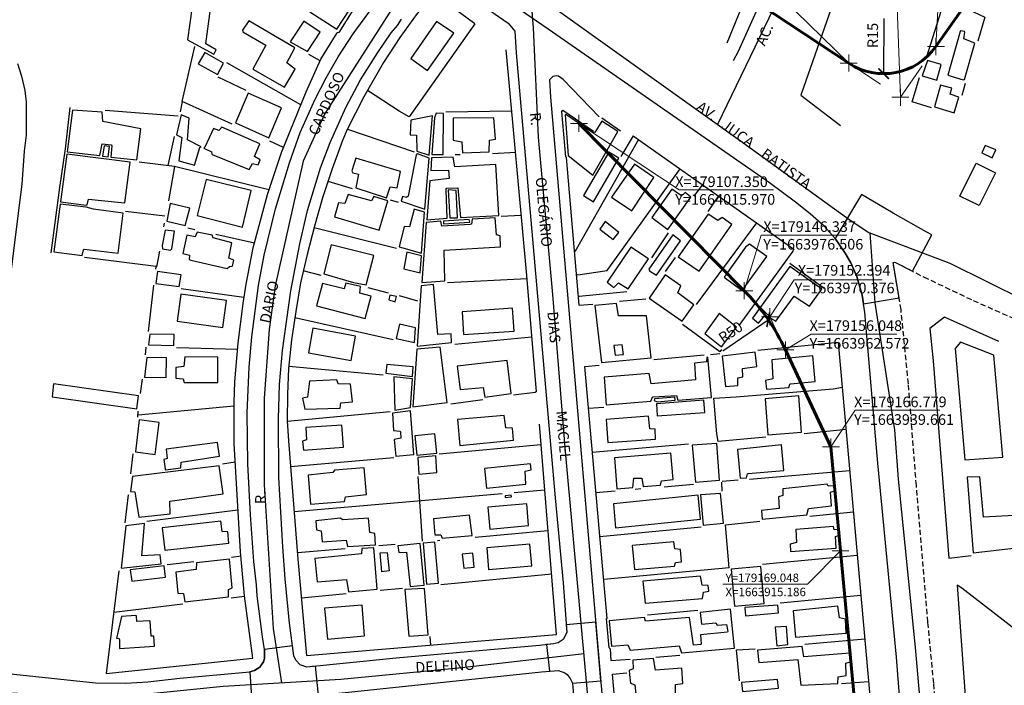
# Model space of a CAD drawing. Units: millimetres. Extents: x 178320 to 180858, y 1662355 to 1664597.
# Drawn here: x 178975 to 179208, y 1663883 to 1664040 of the extents above; entities that cross this region are included whole.
import ezdxf
from ezdxf.enums import TextEntityAlignment as Align

# ---------------------------------------------------------------- set-up
doc = ezdxf.new("R2010")
doc.units = ezdxf.units.MM
doc.header["$LTSCALE"] = 5
doc.header["$PDMODE"] = 2
doc.header["$PDSIZE"] = 2
doc.linetypes.add('ACAD_ISO03W100', pattern=[30, 12, -18])
doc.linetypes.add('HIDDEN', pattern=[0.375, 0.25, -0.125])
doc.layers.get('0').update_dxf_attribs({"plot": 0})
for name, color, linetype, lineweight in [('Cotas_Coordenadas', 7, 'Continuous', 20), ('Linhas de Cota', 7, 'Continuous', 5), ('Traçado Viario', 7, 'Continuous', 60)]:
    doc.layers.add(name, color=color, linetype=linetype, lineweight=lineweight)
for name, color, linetype in [('TOP-MEIO-FIO', 7, 'HIDDEN'), ('V-EDIFICACAO', 2, 'Continuous'), ('V-LOTE', 1, 'Continuous'), ('V-NOME_DOS_LOGRADOUROS', 7, 'Continuous'), ('V-QUADRA', 6, 'Continuous'), ('V-TESTADA', 5, 'Continuous')]:
    doc.layers.add(name, color=color, linetype=linetype)
doc.layers.add('V-CRUZAMENTO', color=1, linetype='Continuous', plot=False)
doc.layers.add('V-EIXO_DE_LOGRADOURO', color=3, linetype='Continuous', plot=False)
doc.styles.get("Standard").update_dxf_attribs({"font": 'ARIAL.TTF', "height": 2})
doc.dimstyles.new('ISO-25', dxfattribs={"dimtxt": 2.5, "dimasz": 2.5, "dimexe": 1.25, "dimexo": 0.625, "dimgap": 1, "dimtad": 1, "dimtxsty": 'Standard', "dimblk": 'ARCHTICK', "dimcen": 0, "dimadec": 0, "dimazin": 0, "dimtfac": 1, "dimtmove": 0, "dimatfit": 3, "dimldrblk": 'ARCHTICK', "dimfxl": 0, "dimarcsym": 0})

# ---------------------------------------------------------------- blocks, each defined once
blk = doc.blocks.new('_ArchTick')
at = {"color": 0, "const_width": 0.15}
blk.add_lwpolyline([(-0.5, -0.5), (0.5, 0.5)], dxfattribs=at)
blk = doc.blocks.new('*D9')
at = {"layer": 'Cotas_Coordenadas', "color": 0, "lineweight": -2}
blk.add_line((179179.26, 1664040.7), (179179.22, 1664027.7), dxfattribs=at)
at = {"layer": 'Defpoints', "color": 0}
for p in [(179179.26, 1664042.7), (179179.22, 1664027.7)]:
    blk.add_point(p, dxfattribs=at)
at = {"layer": 'Cotas_Coordenadas', "color": 0, "lineweight": -2, "xscale": 2.5, "yscale": 2.5, "zscale": 2.5, "rotation": 269.8355229952747}
blk.add_blockref('_ArchTick', (179179.22, 1664027.7), dxfattribs=at)
at = {"layer": 'Cotas_Coordenadas', "color": 0, "insert": (179176.97, 1664036.71), "char_height": 2.5, "attachment_point": 5, "rotation": 89.8355}
blk.add_mtext('R15', dxfattribs=at)
blk = doc.blocks.new('*D93')
at = {"layer": 'Cotas_Coordenadas', "color": 0, "lineweight": -2}
blk.add_line((179141.3, 1663962.33), (179151.99, 1663969.66), dxfattribs=at)
at = {"layer": 'Defpoints', "color": 0}
for p in [(179151.99, 1663969.66), (179110.77, 1663941.37)]:
    blk.add_point(p, dxfattribs=at)
at = {"layer": 'Cotas_Coordenadas', "color": 0, "lineweight": -2, "xscale": 2.5, "yscale": 2.5, "zscale": 2.5, "rotation": 34.46996728455134}
blk.add_blockref('_ArchTick', (179151.99, 1663969.66), dxfattribs=at)
at = {"layer": 'Cotas_Coordenadas', "color": 0, "insert": (179143.3, 1663966.46), "char_height": 2.5, "attachment_point": 5, "rotation": 34.47}
blk.add_mtext('R50', dxfattribs=at)

msp = doc.modelspace()

# ---------------------------------------------------------------- linework, layer by layer
at = {"layer": 'Cotas_Coordenadas'}
msp.add_point((179170.992, 1664030.19), dxfattribs=at)
at = {"layer": 'Linhas de Cota'}
for p, q in [((179191.542, 1664034.091), (179193.65224, 1664071.40666)), ((179170.992, 1664030.19), (179145.35278, 1664055.23917)), ((179183.164, 1664022.147), (179182.1648, 1664050.28461)), ((179107.35, 1664015.97), (179130.9954, 1664000.28728)), ((179153.26272, 1664000.28728), (179130.9954, 1664000.28728)), ((179146.337, 1663976.506), (179150.31824, 1663989.59234)), ((179170.50321, 1663989.59234), (179150.31824, 1663989.59234)), ((179152.394, 1663970.376), (179158.122, 1663979.05351)), ((179178.87535, 1663979.05351), (179158.122, 1663979.05351)), ((179146.337, 1663976.506), (179152.394, 1663970.376)), ((179152.394, 1663970.376), (179156.048, 1663962.572)), ((179156.048, 1663962.572), (179162.1307, 1663966.26736)), ((179182.32024, 1663966.26736), (179162.1307, 1663966.26736)), ((179166.779, 1663939.661), (179172.507, 1663948.33851)), ((179192.507, 1663948.33851), (179172.507, 1663948.33851)), ((179169.048, 1663915.186), (179161.28117, 1663907.29497)), ((179161.28117, 1663907.29497), (179141.28117, 1663907.29497))]:
    msp.add_line(p, q, dxfattribs=at)
at = {"layer": 'Linhas de Cota', "linetype": 'ACAD_ISO03W100', "ltscale": 0.15}
for p, q in [((179183.164, 1664022.147), (179191.542, 1664034.091)), ((179170.992, 1664030.19), (179183.164, 1664022.147))]:
    msp.add_line(p, q, dxfattribs=at)
at = {"layer": 'Linhas de Cota'}
for p in [(179191.542, 1664034.091), (179170.992, 1664030.19), (179183.164, 1664022.147), (179107.35, 1664015.97), (179146.337, 1663976.506), (179152.394, 1663970.376), (179156.048, 1663962.572), (179166.779, 1663939.661), (179169.048, 1663915.186)]:
    msp.add_point(p, dxfattribs=at)
at = {"layer": 'TOP-MEIO-FIO'}
msp.add_lwpolyline([(179207.31, 1663683.17), (179202.68, 1663744.49), (179195.5, 1663831.56), (179195.13, 1663833.99), (179191.04, 1663883.94), (179189.67, 1663898.36), (179186.94, 1663930.6), (179185.07, 1663954.57), (179183.32, 1663972.02), (179181.47, 1663983.15), (179181.83, 1663983.28), (179188.65, 1663979.78), (179200.34, 1663974.21), (179209.6, 1663970.1)], dxfattribs=at)
at = {"layer": 'Traçado Viario'}
for p, q in [((178986.938, 1664151.811), (179170.992, 1664030.19)), ((179191.542, 1664034.091), (179202.225, 1664049.322)), ((179146.337, 1663976.506), (179107.35, 1664015.97)), ((179156.048, 1663962.572), (179166.779, 1663939.661)), ((179169.048, 1663915.186), (179166.779, 1663939.661)), ((179187.568, 1663715.275), (179169.048, 1663915.186))]:
    msp.add_line(p, q, dxfattribs=at)
for centre, radius, start, end in [((179179.26157, 1664042.70488), 15.00026, 236.544116, 324.9529807), ((179110.76777, 1663941.36586), 50, 25.0951577, 44.6523121)]:
    msp.add_arc(centre, radius, start, end, dxfattribs=at)
at = {"layer": 'V-CRUZAMENTO'}
for points in [[(179190.6056, 1663989.70496), (179189.25, 1663990.42), (179181.49, 1663994.79), (179173.97685, 1663999.23548), (179167.82, 1663988.83), (179170.13, 1663985.4), (179171.51, 1663983.06), (179172.87, 1663979.85), (179174.12, 1663975.5), (179174.455, 1663973.44), (179182.85198, 1663974.83572), (179181.47, 1663983.15), (179181.83, 1663983.28), (179186.0691, 1663981.10451)], [(179111.29854, 1663898.33753), (179104.3589, 1663897.73905), (179104.5, 1663895.9), (179103.6, 1663894.26), (179102.45, 1663893.49), (179101.38, 1663893.23), (179099.72, 1663893.04), (179100.37998, 1663886.77065), (179102.51, 1663886.93), (179104.03, 1663886.37), (179104.54, 1663885.98), (179105.31, 1663885.09), (179105.86, 1663883.92), (179112.49259, 1663884.492)], [(179045.20899, 1663887.95845), (179043.19, 1663887.76), (179041.62, 1663888.31), (179040.53, 1663889.4), (179040.11, 1663890.44), (179039.79926, 1663892.79673), (179033.15, 1663891.92), (179033.18, 1663889.76), (179032.94, 1663888.97), (179032.09, 1663887.75), (179030.83, 1663886.92), (179029.68, 1663886.62), (179030.173, 1663879.45201), (179030.58, 1663879.48), (179045.9314, 1663881.09606)]]:
    msp.add_lwpolyline(points, close=True, dxfattribs=at)
at = {"layer": 'V-EDIFICACAO'}
for points in [[(179043.88, 1664042.31), (179050.2, 1664038.22), (179056.03, 1664047.14), (179056.45, 1664047.27), (179057.75, 1664046.62), (179062.26, 1664053.92), (179054.61, 1664058.97), (179043.88, 1664042.31)], [(179016.69, 1664047.54), (179015.02, 1664035.7), (179021.19, 1664032.31), (179021.75, 1664033.35), (179019.31, 1664034.72), (179020.75, 1664045.39), (179016.69, 1664047.54)], [(179029.51, 1664040.15), (179027.96, 1664037.94), (179028.07, 1664037.54), (179033.45, 1664034.39), (179030.42, 1664028.74), (179037.9, 1664024.52), (179040.4, 1664028.73), (179038.4, 1664030.23), (179040.32, 1664033.79), (179029.51, 1664040.15)], [(179042.41, 1664040.08), (179039.26, 1664035.22), (179043.31, 1664032.91), (179046.34, 1664037.48), (179042.41, 1664040.08)], [(179067.66, 1664031.25), (179071.59, 1664028.44), (179077.82, 1664037.22), (179073.76, 1664040.04), (179067.66, 1664031.25)], [(179194.36, 1664027.32), (179197.99, 1664026.24), (179198.27, 1664026.34), (179200.75, 1664034.93), (179198.13, 1664035.91), (179198.37, 1664037.52), (179198.27, 1664037.63), (179197.37, 1664037.79), (179197.27, 1664037.62), (179194.36, 1664027.32)], [(179019.08, 1664032.66), (179017.55, 1664030.01), (179022.07, 1664027.5), (179023.52, 1664030.14), (179019.08, 1664032.66)], [(179189.57, 1664030.78), (179188.29, 1664027.16), (179191.79, 1664026.13), (179192.81, 1664029.84), (179189.57, 1664030.78)], [(179192.67, 1664025), (179191.22, 1664019.88), (179195.85, 1664018.49), (179196.99, 1664022.14), (179194.93, 1664022.9), (179195.27, 1664024.26), (179192.67, 1664025)], [(179029.28, 1664023.1), (179026.29, 1664016.07), (179034.18, 1664012.53), (179037.17, 1664019.61), (179029.28, 1664023.1)], [(178987.9, 1664019.1), (178986.65, 1664009.3), (178994.36, 1664008.37), (178994.87, 1664011.12), (178997.01, 1664010.92), (178997.17, 1664010.7), (178996.92, 1664008), (179003.05, 1664007.4), (179004.03, 1664014.67), (178995, 1664016.45), (178994.91, 1664018.65), (178987.9, 1664019.1)], [(179015, 1664012.06), (179015.43, 1664017.24), (179013.53, 1664018), (179012.45, 1664013.26), (179013.68, 1664012.68), (179012.96, 1664007.16), (179016.68, 1664006.11), (179017.89, 1664010.31), (179018.25, 1664010.48), (179015, 1664012.06)], [(179067.67, 1664016.73), (179067.55, 1664013.3), (179069.04, 1664013.17), (179069.13, 1664009.39), (179071.99, 1664008.51), (179072.79, 1664017.78), (179067.67, 1664016.73)], [(179073.64, 1664018.37), (179073.25, 1664017.26), (179072.61, 1664008.64), (179075.34, 1664008.64), (179075.38, 1664018.33), (179073.64, 1664018.37)], [(179077.7, 1664017.19), (179077.7, 1664011.98), (179079.7, 1664011.64), (179079.85, 1664009.06), (179086.18, 1664009.3), (179086.27, 1664012), (179087.64, 1664012.23), (179087.29, 1664017.26), (179077.7, 1664017.19)], [(179110.48, 1664013.88), (179104.22, 1664018.06), (179104.1, 1664017.97), (179104.77, 1664008.4), (179110.6, 1664003.78), (179116.5, 1664014.04), (179112.75, 1664016.53), (179111.1, 1664013.81), (179110.48, 1664013.88)], [(179023.07, 1664015.12), (179022.43, 1664014.31), (179021.11, 1664014.8), (179019.09, 1664010.35), (179018.83, 1664010.15), (179020.69, 1664009.27), (179020.71, 1664008.78), (179020.86, 1664008.66), (179029.56, 1664005.09), (179030.31, 1664006.51), (179031.69, 1664006.2), (179032.14, 1664007.35), (179030.84, 1664008.17), (179032.08, 1664011.18), (179023.07, 1664015.12)], [(178995.32, 1664010.69), (178994.94, 1664008.26), (178996.26, 1664008.09), (178996.64, 1664010.52), (178995.32, 1664010.69)], [(179203.18, 1664010.78), (179202.37, 1664009.03), (179204.84, 1664007.88), (179205.65, 1664009.71), (179203.18, 1664010.78)], [(178999.39, 1663997.29), (179000.26, 1663997.21), (179001.51, 1664006.82), (178986.54, 1664008.69), (178985.03, 1663997.49), (178991.16, 1663996.68), (178991.33, 1663996.79), (178991.63, 1663998.08)], [(179054.73, 1664007.77), (179053.77, 1664004.76), (179053.97, 1664004.33), (179055.38, 1664003.97), (179054.68, 1664000.81), (179061.97, 1663998.44), (179062.85, 1664001.01), (179064.46, 1664000.76), (179065.24, 1664004.64), (179054.73, 1664007.77)], [(179068.93, 1664008.57), (179067.07, 1663998.8), (179066.68, 1663998.5), (179065.75, 1663998.75), (179065.42, 1663997.64), (179071.01, 1663995.71), (179071.99, 1664007.81), (179069.29, 1664008.78), (179068.93, 1664008.57)], [(179072.14, 1664002.43), (179071.48, 1663993.26), (179076.28, 1663993.61), (179075.99, 1664000.31), (179075.99, 1664000.6), (179076.17, 1664000.67), (179078.81, 1664000.76), (179079.37, 1663993.75), (179088.44, 1663994.29), (179087.76, 1664006.26), (179078.05, 1664005.75), (179077.66, 1664008.03), (179072.58, 1664007.86), (179072.43, 1664004.87), (179076.59, 1664004.91), (179076.73, 1664002.98), (179072.14, 1664002.43)], [(179108.4, 1663998.96), (179110.79, 1663997.47), (179116.72, 1664007.75), (179114.37, 1664009.2), (179108.4, 1663998.96)], [(179115.01, 1663998.54), (179119.83, 1663995.38), (179125.03, 1664003.23), (179120.43, 1664006.34), (179115.01, 1663998.54)], [(179197.18, 1663998.81), (179201.01, 1664006.62), (179205.63, 1664004.29), (179201.72, 1663996.64), (179197.18, 1663998.81)], [(179019.38, 1664002.76), (179017.29, 1663994.23), (179028, 1663991.5), (179030.04, 1664000.11), (179019.38, 1664002.76)], [(179052.94, 1663999.2), (179052.14, 1663997.09), (179050.64, 1663997.27), (179049.65, 1663993.94), (179060.21, 1663990.8), (179062.24, 1663997.7), (179058.96, 1663998.75), (179058.39, 1663997.7), (179052.94, 1663999.2)], [(179076.49, 1664000.28), (179076.88, 1663993.67), (179078.71, 1663993.67), (179078.41, 1664000.16), (179076.49, 1664000.28)], [(179129.23, 1664000.43), (179124.56, 1663993.8), (179128.31, 1663990.98), (179133.77, 1663998.6), (179132.37, 1663999.65), (179131.76, 1663999.01), (179131.34, 1663999.01), (179129.23, 1664000.43)], [(178992.81, 1663995.76), (178991.13, 1663996.23), (178984.98, 1663996.92), (178983.49, 1663985.67), (178990.18, 1663984.82), (178990.47, 1663986.19), (178990.66, 1663986.31), (178998.64, 1663985.37), (178999.8, 1663994.84), (178992.81, 1663995.76)], [(179010.89, 1663997.09), (179010.12, 1663992.91), (179014.47, 1663991.92), (179015.58, 1663996.02), (179010.89, 1663997.09)], [(179067.36, 1663991.6), (179066.12, 1663991.68), (179064.92, 1663986.86), (179070.24, 1663985.35), (179070.95, 1663995.05), (179068.51, 1663995.78), (179067.36, 1663991.6)], [(179130.76, 1663984.47), (179135.69, 1663981.09), (179143.4, 1663992.1), (179141.1, 1663993.79), (179140.14, 1663993.06), (179137.83, 1663994.6), (179130.76, 1663984.47)], [(179071.33, 1663992.61), (179070.28, 1663978.46), (179075.69, 1663978.85), (179075.54, 1663986.06), (179088.88, 1663986.9), (179088.75, 1663989.42), (179087.88, 1663989.71), (179087.56, 1663993.69), (179082.17, 1663993.4), (179082.02, 1663992.22), (179081.68, 1663992.15), (179074.98, 1663991.76), (179074.73, 1663992.88), (179071.33, 1663992.61)], [(179075.43, 1663992.95), (179075.38, 1663992.27), (179081.57, 1663992.65), (179081.48, 1663993.33), (179075.43, 1663992.95)], [(179113.56, 1663992.82), (179112.24, 1663990.99), (179115.44, 1663988.6), (179116.72, 1663990.22), (179113.56, 1663992.82)], [(179009.74, 1663990.83), (179009.01, 1663987.19), (179009.09, 1663986.36), (179011, 1663986.05), (179011.33, 1663986.36), (179011.97, 1663990.54), (179009.74, 1663990.83)], [(179017.25, 1663990.33), (179016.85, 1663989.26), (179014.81, 1663989.59), (179013.93, 1663985.31), (179015.44, 1663984.92), (179015.42, 1663983.9), (179015.83, 1663983.75), (179024.4, 1663981.75), (179024.92, 1663982.25), (179025.64, 1663982.28), (179025.96, 1663983.68), (179024.73, 1663984.21), (179025.48, 1663987.84), (179021.05, 1663988.97), (179020.84, 1663989.63), (179017.25, 1663990.33)], [(179123.84, 1663981.56), (179123.97, 1663981.18), (179125.63, 1663980.15), (179131.3, 1663988.26), (179129.51, 1663989.66), (179123.84, 1663981.56)], [(179048.9, 1663987.36), (179047.15, 1663980.49), (179054.14, 1663978.45), (179057.13, 1663977.93), (179058.96, 1663984.8), (179048.9, 1663987.36)], [(179113.99, 1663978.5), (179115.57, 1663977.29), (179116.7, 1663978.35), (179118.92, 1663976.95), (179123.75, 1663984.01), (179119.62, 1663986.8), (179113.99, 1663978.5)], [(179146.66, 1663986.76), (179141.63, 1663979.73), (179145.81, 1663976.53), (179151.65, 1663984.59), (179147.56, 1663987.53), (179146.66, 1663986.76)], [(179066.77, 1663985.57), (179066, 1663981.64), (179069.88, 1663980.71), (179070.22, 1663984.72), (179066.77, 1663985.57)], [(179148.25, 1663970.01), (179149.72, 1663968.85), (179151.25, 1663970.76), (179153.76, 1663969.3), (179158.15, 1663975.26), (179161.75, 1663972.86), (179164.61, 1663976.86), (179157.11, 1663982.19), (179148.25, 1663970.01)], [(179007.91, 1663981.05), (179007.52, 1663978.19), (179013.02, 1663977.51), (179013.49, 1663980.24), (179007.91, 1663981.05)], [(179127.65, 1663980.29), (179123.92, 1663974.78), (179131.67, 1663969.32), (179134.41, 1663973.19), (179130.65, 1663976.01), (179131.42, 1663977.7), (179127.65, 1663980.29)], [(179052.39, 1663978.26), (179051.95, 1663976.97), (179046.83, 1663978.19), (179045.47, 1663972.96), (179056.93, 1663969.99), (179058.33, 1663975.22), (179055.64, 1663975.96), (179055.78, 1663977.5), (179052.39, 1663978.26)], [(179073.02, 1663977.99), (179070.14, 1663977.68), (179069.17, 1663963.41), (179077.32, 1663964.33), (179077.18, 1663966.33), (179074.06, 1663966.19), (179073.02, 1663977.99)], [(179013.45, 1663975.67), (179012.55, 1663969.36), (179023.35, 1663967.82), (179024.2, 1663974.22), (179013.45, 1663975.67)], [(179062.76, 1663975.46), (179062.5, 1663974.35), (179064, 1663973.92), (179064.34, 1663975.12), (179062.76, 1663975.46)], [(179116.67, 1663970.6), (179116.22, 1663973.5), (179111.12, 1663972.99), (179112.64, 1663959.58), (179124.35, 1663960.68), (179123.3, 1663970.6), (179116.67, 1663970.6)], [(179079.78, 1663971.54), (179080.12, 1663966.16), (179092.06, 1663967.01), (179091.64, 1663972.39), (179079.78, 1663971.54)], [(179140.43, 1663971.11), (179137.02, 1663966.46), (179140.99, 1663963.3), (179144.48, 1663967.95), (179140.43, 1663971.11)], [(179065.02, 1663968.59), (179064.25, 1663965.22), (179068.56, 1663964.28), (179068.82, 1663967.74), (179065.02, 1663968.59)], [(179006.11, 1663966.29), (179005.82, 1663963.73), (179011.79, 1663963.56), (179011.83, 1663966.16), (179006.11, 1663966.29)], [(179044.55, 1663967.65), (179043.52, 1663961.9), (179053.59, 1663960.02), (179054.61, 1663965.78), (179044.55, 1663967.65)], [(179117.57, 1663963.77), (179115.57, 1663963.56), (179115.86, 1663961.34), (179117.83, 1663961.51), (179117.57, 1663963.77)], [(179197.33, 1663964.41), (179196.1, 1663962.92), (179198.36, 1663936.64), (179207.31, 1663937.28), (179205.22, 1663961.34), (179197.33, 1663964.41)], [(179069.07, 1663962.75), (179068.18, 1663949.1), (179076.28, 1663950.17), (179074.62, 1663963.18), (179069.07, 1663962.75)], [(179141.12, 1663961.1), (179141.89, 1663953.89), (179144.85, 1663954.13), (179144.85, 1663955.94), (179146, 1663956.19), (179145.96, 1663958.15), (179149.27, 1663958.62), (179148.89, 1663962.04), (179141.12, 1663961.1)], [(179005.43, 1663960.79), (179004.88, 1663956.14), (179009.95, 1663956.05), (179010.08, 1663960.7), (179005.43, 1663960.79)], [(179014.36, 1663960.94), (179014.15, 1663958.63), (179012.23, 1663958.41), (179012.23, 1663955.86), (179014.02, 1663955.77), (179014.19, 1663954.87), (179022.2, 1663954.84), (179022.2, 1663960.87), (179014.36, 1663960.94)], [(179061.99, 1663959.12), (179061.78, 1663957.08), (179068.09, 1663956.31), (179068.22, 1663958.53), (179061.99, 1663959.12)], [(179078.65, 1663958.75), (179079.32, 1663953.25), (179084.74, 1663953.71), (179085.16, 1663951.42), (179091.38, 1663952.28), (179090.45, 1663960.02), (179078.65, 1663958.75)], [(179124.39, 1663954.52), (179123.94, 1663956.96), (179113.28, 1663956.12), (179113.75, 1663949.63), (179124.32, 1663950.46), (179124.71, 1663951.41), (179124.87, 1663951.49), (179130.38, 1663951.8), (179130.64, 1663950.73), (179138.61, 1663951.36), (179137.77, 1663960.83), (179137.53, 1663960.78), (179137.47, 1663959.76), (179134.6, 1663959.45), (179134.85, 1663955.5), (179124.39, 1663954.52)], [(179152.81, 1663960.25), (179153.11, 1663955.76), (179151.32, 1663955.35), (179151.57, 1663953.29), (179156.83, 1663953.71), (179157.09, 1663954.48), (179157.24, 1663954.56), (179163.08, 1663955.13), (179162.53, 1663961.13), (179152.81, 1663960.25)], [(178983.42, 1663954.52), (178983.08, 1663951.49), (179003.09, 1663948.63), (179003.47, 1663951.7), (178983.42, 1663954.52)], [(179043.75, 1663955.18), (179043.32, 1663951.42), (179042.13, 1663951.17), (179042.69, 1663948.6), (179050.85, 1663948.79), (179051.01, 1663948.84), (179051.18, 1663950.05), (179053.89, 1663950.27), (179053.49, 1663954.5), (179050.52, 1663954.53), (179050.23, 1663955.52), (179043.75, 1663955.18)], [(179063.7, 1663956.18), (179063.95, 1663948.33), (179067.58, 1663948.97), (179068.05, 1663955.75), (179063.7, 1663956.18)], [(179125.16, 1663951.02), (179125.12, 1663950.59), (179125.76, 1663950.34), (179130.02, 1663950.68), (179129.98, 1663951.4), (179125.16, 1663951.02)], [(179125.67, 1663949.82), (179125.8, 1663946.97), (179137.06, 1663947.82), (179136.81, 1663950.72), (179125.67, 1663949.82)], [(179151.27, 1663951.02), (179151.91, 1663942.49), (179159.88, 1663943.13), (179159.24, 1663951.7), (179151.27, 1663951.02)], [(179063.37, 1663947.62), (179063.61, 1663943.52), (179065.14, 1663943.42), (179065.24, 1663943.18), (179065.32, 1663941.74), (179063.79, 1663941.45), (179064.17, 1663937.46), (179068.4, 1663937.92), (179067.63, 1663948.21), (179063.37, 1663947.62)], [(179003.64, 1663946.03), (179002.74, 1663938.52), (179007.39, 1663937.92), (179008.29, 1663945.47), (179003.64, 1663946.03)], [(179078.68, 1663946.13), (179079.24, 1663940.04), (179091.89, 1663941.23), (179091.68, 1663944.08), (179090.06, 1663944.2), (179089.69, 1663947.1), (179078.68, 1663946.13)], [(179113.78, 1663946.17), (179114.18, 1663940.73), (179125.42, 1663941.48), (179125.31, 1663943.88), (179124.05, 1663943.95), (179123.76, 1663946.93), (179113.78, 1663946.17)], [(179042.93, 1663944.26), (179043.07, 1663941.34), (179042.12, 1663941.02), (179042.35, 1663938.89), (179051.8, 1663939.65), (179051.42, 1663944.84), (179042.93, 1663944.26)], [(179068.65, 1663942.32), (179069.07, 1663937.75), (179073.81, 1663938.22), (179073.38, 1663942.74), (179068.65, 1663942.32)], [(179009.97, 1663939.14), (179010.18, 1663936.98), (179009.45, 1663936.67), (179009.71, 1663934.47), (179009.85, 1663934.31), (179013.47, 1663934.77), (179013.51, 1663936.04), (179022.55, 1663937.5), (179022.07, 1663940.75), (179009.97, 1663939.14)], [(179134.08, 1663940.06), (179134.84, 1663931.36), (179140.52, 1663931.82), (179139.84, 1663940.48), (179134.08, 1663940.06)], [(179115.75, 1663937.13), (179116.3, 1663929.79), (179120.07, 1663930.12), (179120.26, 1663932.33), (179122.15, 1663932.3), (179122.53, 1663930.34), (179126.59, 1663930.63), (179126.8, 1663931.71), (179129.56, 1663932.01), (179129, 1663938.18), (179115.75, 1663937.13)], [(179144.71, 1663939.09), (179145.38, 1663932.3), (179146.9, 1663932.42), (179147.09, 1663933.35), (179147.25, 1663933.4), (179155.71, 1663934.15), (179155.15, 1663940.14), (179144.71, 1663939.09)], [(179069.33, 1663937.2), (179069.58, 1663933.27), (179073.81, 1663933.62), (179073.55, 1663937.54), (179069.33, 1663937.2)], [(179085.03, 1663934.61), (179085.55, 1663929.97), (179094.84, 1663930.89), (179094.67, 1663933.94), (179096.09, 1663934.29), (179095.91, 1663935.72), (179085.03, 1663934.61)], [(179002.06, 1663932.7), (179001.56, 1663929.14), (179002.61, 1663929.07), (179003.49, 1663923.1), (179010.95, 1663923.93), (179010.83, 1663926.87), (179023.4, 1663928.59), (179022.51, 1663935.2), (179002.06, 1663932.7)], [(179049.65, 1663934.17), (179049.26, 1663933.62), (179043.47, 1663933.02), (179044.05, 1663926.14), (179052.07, 1663926.79), (179052.27, 1663927.92), (179057.26, 1663928.43), (179056.7, 1663934.73), (179049.65, 1663934.17)], [(179202.79, 1663923.14), (179201.88, 1663932.64), (179198.94, 1663932.51), (179200.38, 1663914.66), (179210.56, 1663915.85), (179210, 1663923.51), (179202.79, 1663923.14)], [(179136, 1663928.37), (179136.64, 1663921.25), (179141.41, 1663921.72), (179140.77, 1663928.71), (179136, 1663928.37)], [(179155.41, 1663929.8), (179155.46, 1663928.18), (179154.39, 1663927.93), (179154.55, 1663925.15), (179150.42, 1663924.65), (179150.6, 1663922.62), (179161.14, 1663923.63), (179161.47, 1663925.12), (179166.94, 1663925.77), (179166.72, 1663929.03), (179167.67, 1663929.3), (179167.53, 1663930.5), (179166.11, 1663930.43), (179165.87, 1663930.91), (179155.41, 1663929.8)], [(179089.97, 1663928.16), (179089.97, 1663927.77), (179091.42, 1663927.9), (179091.38, 1663928.28), (179089.97, 1663928.16)], [(179115.52, 1663926.24), (179115.99, 1663920.61), (179136, 1663922.65), (179135.44, 1663928.33), (179115.52, 1663926.24)], [(179085.88, 1663925.43), (179086.35, 1663920.31), (179095.47, 1663921.16), (179095.05, 1663926.28), (179085.88, 1663925.43)], [(179009.03, 1663920.58), (179009.67, 1663915.35), (179024.77, 1663916.99), (179024.49, 1663919.61), (179023.22, 1663919.72), (179022.85, 1663922.14), (179009.03, 1663920.58)], [(179051.61, 1663922.46), (179051.02, 1663922.85), (179045.3, 1663922.24), (179045.44, 1663920.1), (179046.51, 1663919.9), (179046.78, 1663917.31), (179052.41, 1663917.68), (179052.74, 1663916.22), (179059.35, 1663916.62), (179059.2, 1663919.27), (179058.02, 1663919.46), (179057.69, 1663922.87), (179051.61, 1663922.46)], [(179073.01, 1663922.72), (179073.38, 1663918.95), (179074.74, 1663918.97), (179075.06, 1663918.19), (179082.13, 1663918.79), (179081.5, 1663923.55), (179073.01, 1663922.72)], [(179000.48, 1663921.09), (178999.32, 1663911.08), (179008.76, 1663912.1), (179008.55, 1663914.25), (179004.2, 1663914.01), (179004.84, 1663921.63), (179000.48, 1663921.09)], [(179158.53, 1663920.16), (179158.7, 1663917.12), (179157.14, 1663916.74), (179157.26, 1663915), (179167.99, 1663915.81), (179167.87, 1663918.58), (179168.76, 1663918.83), (179168.68, 1663919.96), (179168.58, 1663920.16), (179167.58, 1663920.11), (179167.36, 1663920.87), (179158.53, 1663920.16)], [(179070.56, 1663916.94), (179071.42, 1663907.3), (179074.23, 1663907.55), (179073.34, 1663917.19), (179070.56, 1663916.94)], [(179119.88, 1663916.4), (179120.45, 1663910.74), (179129.87, 1663911.52), (179130.09, 1663912.39), (179131.53, 1663912.59), (179131.33, 1663915.47), (179129.98, 1663915.61), (179129.74, 1663917.32), (179119.88, 1663916.4)], [(179045.02, 1663913.33), (179045.59, 1663907.82), (179052.49, 1663908.38), (179053.01, 1663905.52), (179059.78, 1663906.12), (179058.93, 1663915.87), (179056.12, 1663915.71), (179056.02, 1663914.46), (179045.02, 1663913.33)], [(179062.59, 1663910.43), (179060.84, 1663910.25), (179060.44, 1663914.67), (179062.12, 1663914.79), (179062.59, 1663910.43)], [(179064.66, 1663916.32), (179064.89, 1663914.77), (179066.63, 1663914.86), (179067.56, 1663906.73), (179070.87, 1663907.06), (179069.88, 1663916.86), (179064.66, 1663916.32)], [(179085.58, 1663915.87), (179086.01, 1663910.75), (179096.2, 1663911.65), (179095.77, 1663916.77), (179085.58, 1663915.87)], [(179017.09, 1663912.31), (179017.05, 1663910.8), (179012.27, 1663910.17), (179012.73, 1663905.18), (179014.1, 1663905.13), (179014.37, 1663903.11), (179024.71, 1663904.33), (179024.64, 1663906.01), (179025.58, 1663906.41), (179024.88, 1663913.19), (179017.09, 1663912.31)], [(179079.82, 1663914.42), (179080.16, 1663911.05), (179082.64, 1663911.31), (179082.34, 1663914.63), (179079.82, 1663914.42)], [(179001.51, 1663910.67), (179001.85, 1663908.02), (179009.83, 1663908.92), (179009.48, 1663911.65), (179001.51, 1663910.67)], [(179143.25, 1663910.84), (179144.06, 1663902.14), (179151.01, 1663902.73), (179150.29, 1663911.44), (179143.25, 1663910.84)], [(179122.44, 1663908), (179123, 1663902.8), (179136.51, 1663903.89), (179136.74, 1663905.43), (179137.97, 1663905.63), (179137.8, 1663906.97), (179136.38, 1663907.05), (179136, 1663909.19), (179122.44, 1663908)], [(179066.26, 1663906.02), (179067.24, 1663895.06), (179071.8, 1663895.35), (179070.91, 1663906.32), (179066.26, 1663906.02)], [(179047.36, 1663901.63), (179048, 1663894.33), (179056.79, 1663895.14), (179056.19, 1663902.39), (179047.36, 1663901.63)], [(179123.03, 1663898.59), (179122.83, 1663899.46), (179114.49, 1663898.68), (179115.02, 1663892.68), (179118.87, 1663892.98), (179119.42, 1663891.78), (179131.02, 1663892.77), (179131.54, 1663891.14), (179144.02, 1663892.18), (179143.09, 1663901.38), (179135.94, 1663900.66), (179136.23, 1663897.9), (179139.65, 1663898.15), (179139.92, 1663897.63), (179142.16, 1663897.76), (179142.45, 1663896.13), (179142.41, 1663895.99), (179136.03, 1663895.37), (179136.15, 1663893.18), (179136.01, 1663893.06), (179134.38, 1663892.94), (179133.41, 1663899.41), (179123.03, 1663898.59)], [(179146.49, 1663901.8), (179146.66, 1663899.83), (179154.42, 1663900.56), (179154.25, 1663902.35), (179146.49, 1663901.8)], [(179157.85, 1663901), (179158.45, 1663894.79), (179170.42, 1663895.76), (179170.21, 1663899.07), (179168.8, 1663899.33), (179168.43, 1663902.1), (179157.85, 1663901)], [(179002.83, 1663899.88), (178999.47, 1663899.65), (178998.27, 1663894.53), (178998.84, 1663894.54), (178998.95, 1663894.19), (178999, 1663892.11), (179007.19, 1663892.69), (179007.05, 1663895.06), (179006.42, 1663895.06), (179006.19, 1663898.55), (179006.05, 1663898.68), (179003.05, 1663898.47), (179002.95, 1663899.86), (179002.83, 1663899.88)], [(179153.61, 1663897.19), (179154.04, 1663892.8), (179156.64, 1663893.05), (179156.3, 1663897.32), (179153.61, 1663897.19)], [(179160.39, 1663890.2), (179160.03, 1663892.64), (179149.44, 1663891.75), (179149.79, 1663888.84), (179158.99, 1663889.51), (179159.69, 1663883.46), (179168.42, 1663883.9), (179168.51, 1663885.49), (179170.42, 1663885.78), (179170.27, 1663888.71), (179171.64, 1663889.09), (179171.36, 1663891.06), (179160.39, 1663890.2)], [(179120.05, 1663889.37), (179120.14, 1663887.33), (179119.21, 1663886.96), (179119.27, 1663886.04), (179119.49, 1663883.97), (179120.56, 1663883.6), (179120.87, 1663880.73), (179130.16, 1663881.53), (179130.13, 1663883.64), (179131.86, 1663883.9), (179131.61, 1663887.47), (179125.38, 1663887.05), (179124.92, 1663889.77), (179120.05, 1663889.37)], [(179145.72, 1663884.14), (179145.89, 1663881.96), (179154.42, 1663882.81), (179154.21, 1663884.86), (179145.72, 1663884.14)]]:
    msp.add_lwpolyline(points, close=True, dxfattribs=at)
at = {"layer": 'V-EIXO_DE_LOGRADOURO'}
for points in [[(178838.96, 1664298.09), (178852.95, 1664269.41), (178864.61, 1664251.7), (178874.91, 1664235.65), (178887.94, 1664218.85), (178906.57, 1664197.2), (178916.87, 1664188.57), (178944.44, 1664161.93), (178969.89, 1664139.83), (178995.34, 1664118.64), (179020.63, 1664098.36), (179044.86, 1664080.95), (179069.85, 1664063.69), (179095.9, 1664047.34), (179146.03, 1664011.47), (179171.32, 1663993.15), (179175.71, 1663990.27), (179194.8, 1663983.01), (179221.15, 1663969.99), (179247.96, 1663956.97), (179275.22, 1663944.25), (179284.4, 1663939.1)], [(179180.49, 1664298.74), (179166.58, 1664261.64), (179162.95, 1664254.92), (179145.9, 1664216.1), (179142.27, 1664204.76), (179134.71, 1664184.35), (179135.77, 1664168.63), (179143.79, 1664137.94), (179159.37, 1664107.25), (179171.17, 1664090.62), (179171.78, 1664083.37), (179165.42, 1664068.4), (179140.05, 1664015.73)], [(179075.82, 1664059.95), (179065.81, 1664047.05), (179047.29, 1664018.13), (179042.3, 1664007.1), (179035.65, 1663977.65), (179034.29, 1663967.37), (179033.08, 1663951.21), (179033.08, 1663930.82), (179035.2, 1663896.83), (179037.18, 1663884)], [(179117.32, 1663779.59), (179116.87, 1663782.66), (179116.3, 1663791.95), (179114.64, 1663811.21), (179111.47, 1663854.34), (179110.86, 1663865.41), (179104.2, 1663938.63), (179101.17, 1663975.62), (179097.84, 1664012.76), (179096.63, 1664038.53), (179095.9, 1664047.34)], [(179175.97, 1663990.17), (179177.16, 1663973.69), (179181.77, 1663943.72), (179182.68, 1663932.05), (179186.62, 1663892.36), (179190.11, 1663852.97), (179192.69, 1663814.34), (179196.63, 1663775.41), (179199.96, 1663744.49)], [(179108.54, 1663890.9), (179079.69, 1663887.56), (179051.17, 1663884.84), (179023.41, 1663883.18), (178996.25, 1663880.46), (178971.98, 1663881.68), (178948.16, 1663885.17), (178924.49, 1663888.97), (178888.15, 1663893.4), (178886.57, 1663881.33)]]:
    msp.add_lwpolyline(points, dxfattribs=at)
at = {"layer": 'V-LOTE'}
for points in [[(179194.23, 1664116.34), (179172.42, 1664059.07), (179159.68, 1664022.64), (179169.03, 1664015.49)], [(179142.28, 1664034.99), (179152.61, 1664060.22)], [(179082.76, 1664039.44), (179073.16, 1664046.61), (179069.18, 1664041.86), (179065.13, 1664036.21), (179061.28, 1664030.36), (179056.6, 1664022.27), (179052.69, 1664014.52), (179051.6, 1664011.93), (179049.17, 1664005.23), (179046.89, 1663998.43), (179044.98, 1663991.75), (179043.2, 1663985.05), (179041.69, 1663978.35), (179040.56, 1663971.65), (179039.53, 1663964.9), (179038.84, 1663958.15), (179038.6, 1663952.15), (179038.51, 1663945.8), (179038.85, 1663941.09), (179041.06, 1663913.21), (179043.11, 1663890.48), (179102.05, 1663895.4), (179098.01, 1663945.02)], [(179189.43, 1664031.78), (179193.75, 1664045.5), (179203.13, 1664041.06), (179201.43, 1664035.39)], [(179082.76, 1664039.44), (179067.26, 1664017.51), (179064.91, 1664018.88), (179057.43, 1664023.77)], [(178998.77, 1663910.48), (178995.84, 1663886.23), (179030.4, 1663889.83), (179028.45, 1663904.59), (179027.54, 1663914.9), (179026.03, 1663940.45), (179025.98, 1663950.25), (179026.21, 1663955.04), (179026.97, 1663964.25), (179028.1, 1663973.5), (179028.82, 1663978.02), (179030.49, 1663986.63), (179033.88, 1663999.23), (179037.21, 1664009.13), (179042.98, 1664023.41), (179046.48, 1664031.16), (179050.34, 1664037.37)], [(179025.51, 1664015.82), (179013.77, 1664021.1), (179016.71, 1664034.14)], [(179097.33, 1663952.72), (179095.01, 1663980.94), (179090.19, 1664033.32)], [(179046.28, 1664030.72), (179043.59, 1664032.23)], [(179041.73, 1664020.38), (179024.26, 1664030.27)], [(179028.88, 1664023.71), (179022.26, 1664026.9)], [(179190.49, 1664019.61), (179185.93, 1664021.05), (179187.69, 1664026.77)], [(179198.42, 1664025.38), (179197.67, 1664022.58)], [(179013.77, 1664021.1), (179013.25, 1664018.69)], [(179012.8, 1664017.67), (178995.6, 1664019)], [(179075.93, 1664018.71), (179091.51, 1664018.92)], [(179010.44, 1664006.01), (179011.95, 1664012.85)], [(179052.73, 1664014.6), (179068.47, 1664009.27)], [(179120.11, 1664013.06), (179117.24, 1664008.13)], [(179120.11, 1664013.06), (179158.03, 1663986.32)], [(179037.66, 1664010.26), (179034.43, 1664011.81)], [(179121.38, 1664012.14), (179106.38, 1663985.69)], [(179078.16, 1664008.61), (179079.32, 1664008.65)], [(179086.93, 1664008.9), (179092.38, 1664009.18)], [(179107.41, 1663973.14), (179104.44, 1664007.91)], [(179011.9, 1664005.83), (179003.59, 1664006.86)], [(179034.23, 1664000.32), (179011.9, 1664005.83), (179010.54, 1663997.71)], [(179106.82, 1663980.36), (179107.08, 1663980.26), (179114.02, 1663981.26), (179131.2, 1664005.25)], [(179053.9, 1664000.58), (179048.18, 1664002.28)], [(179136.46, 1664001.56), (179134.43, 1663998.83)], [(179140.23, 1663998.92), (179137.75, 1663995.22)], [(179064.76, 1663997.29), (179062.86, 1663997.88)], [(179009.68, 1663994.08), (179000.36, 1663995.19)], [(179088.99, 1663994.1), (179093.71, 1663994.3)], [(179009.45, 1663991.59), (179009.58, 1663992.43)], [(179064.34, 1663986.44), (179044.88, 1663991.38)], [(179135.06, 1663973.25), (179149.3, 1663992.52)], [(179015.07, 1663991.36), (179016.73, 1663990.95)], [(179021.72, 1663989.88), (179030.8, 1663987.8)], [(179128.38, 1663990.13), (179124.44, 1663984.27)], [(179007.53, 1663981.63), (179007.58, 1663982.19), (179007.78, 1663982.18), (179008.5, 1663985.88)], [(179158.03, 1663986.32), (179157.83, 1663985.83), (179145.06, 1663968.33)], [(179007.58, 1663982.19), (178990.74, 1663984.35)], [(179130.08, 1663984.36), (179127.71, 1663981.02)], [(179046.51, 1663980.11), (179042.33, 1663981.19)], [(179005.77, 1663966.89), (179007.07, 1663977.81)], [(179076.33, 1663978.46), (179095.11, 1663979.4)], [(179028.32, 1663974.88), (179013.52, 1663976.96)], [(179057.58, 1663977.27), (179062.31, 1663975.99)], [(179064.92, 1663975.37), (179069.29, 1663974.15)], [(179118.66, 1663976.28), (179107.37, 1663975.15), (179107.26, 1663974.98)], [(179107.41, 1663973.14), (179110.6, 1663973.35)], [(179123.16, 1663974.49), (179116.88, 1663973.94)], [(179063.52, 1663964.91), (179040.33, 1663970.14)], [(179140.97, 1663962.67), (179140.59, 1663962.1), (179131.76, 1663968.55)], [(179193.57, 1663970.31), (179190.1, 1663967.64)], [(179206.42, 1663964.55), (179193.57, 1663970.31)], [(179190.1, 1663967.64), (179190.87, 1663959.96), (179194.63, 1663913.47)], [(179078.1, 1663963.91), (179096.26, 1663965.66)], [(179168.47, 1663964.31), (179149.52, 1663962.43)], [(179168.47, 1663964.31), (179176.48, 1663874.81)], [(179005.12, 1663961.43), (179005.27, 1663963.2)], [(179012.4, 1663963.09), (179026.89, 1663962.74)], [(179136.92, 1663961.28), (179124.99, 1663960.24)], [(179140.62, 1663961.6), (179138.35, 1663961.42)], [(179108.7, 1663958.63), (179112.15, 1663958.99)], [(179061.15, 1663956.63), (179038.89, 1663958.65)], [(179113.99, 1663899.21), (179108.7, 1663958.63)], [(179003.94, 1663952.26), (179004.38, 1663955.68)], [(179097.33, 1663952.72), (179096.99, 1663952.54), (179091.9, 1663951.85)], [(179151.42, 1663941.98), (179140.19, 1663940.99), (179139.91, 1663942.79), (179139.18, 1663951.18), (179144.42, 1663951.48), (179167.31, 1663953.39), (179169.5, 1663953.73)], [(179077.1, 1663949.83), (179084.7, 1663950.84)], [(179003.31, 1663946.68), (179003.39, 1663948.1)], [(179003.35, 1663947.25), (179025.97, 1663949.39)], [(179062.83, 1663947.97), (179038.52, 1663945.66)], [(179113.23, 1663949), (179109.53, 1663948.73)], [(179170.39, 1663943.76), (179160.44, 1663942.78)], [(179110.45, 1663938.4), (179133.17, 1663940.37)], [(179001.64, 1663933.33), (179002.18, 1663938.05)], [(179098.34, 1663940.18), (179074.35, 1663937.95)], [(179023.26, 1663935.7), (179026.23, 1663936.12)], [(179063.7, 1663937.07), (179039.34, 1663934.94)], [(179147.55, 1663932.05), (179171.24, 1663934.1)], [(179069.31, 1663932.71), (179070.34, 1663917.43)], [(179140.97, 1663931.34), (179141.09, 1663929.27)], [(179144.9, 1663931.81), (179141.15, 1663931.49)], [(179099.22, 1663929.45), (179092.05, 1663928.81)], [(179115.86, 1663929.24), (179111.32, 1663928.87)], [(179121.98, 1663929.76), (179120.57, 1663929.66)], [(179134.38, 1663930.78), (179127.41, 1663930.19)], [(179001, 1663928.34), (179000.2, 1663921.77)], [(179089.23, 1663928.59), (179040.17, 1663924.39)], [(179026.87, 1663924.76), (179005.39, 1663922.11)], [(179172.09, 1663924.32), (179161.81, 1663923.29)], [(179142.77, 1663911.15), (179141.95, 1663921.29), (179150.05, 1663922.17)], [(179082.84, 1663918.42), (179100.01, 1663920)], [(179136.15, 1663920.77), (179112.27, 1663918.45)], [(179073.98, 1663917.57), (179074.53, 1663917.69)], [(179052.18, 1663915.65), (179040.94, 1663914.72)], [(179060.11, 1663916.43), (179064.03, 1663916.72)], [(179010.17, 1663911.94), (179016.52, 1663912.67)], [(179027.63, 1663913.91), (179025.42, 1663913.61)], [(179173.02, 1663914.03), (179150.62, 1663911.91)], [(179194.63, 1663913.47), (179199.88, 1663914.1)], [(179142.77, 1663911.15), (179113.18, 1663908.43)], [(179100.92, 1663909.64), (179074.75, 1663907.15)], [(179065.74, 1663906.26), (179060.46, 1663905.82)], [(179196.57, 1663907.04), (179200.64, 1663850.5), (179205.44, 1663794.32)], [(179284.58, 1663839.22), (179273.99, 1663847.25), (179197.7, 1663906.37), (179196.57, 1663907.04)], [(179028.48, 1663904.38), (179025.3, 1663904.01)], [(179052.46, 1663905.06), (179041.89, 1663903.99)], [(179173.83, 1663904.62), (179154.78, 1663902.79)], [(178997.62, 1663900.7), (179013.89, 1663902.68)], [(179135.39, 1663901.06), (179123.52, 1663899.99)], [(179072.4, 1663892.92), (179072.28, 1663894.96)], [(179174.77, 1663894.31), (179160.63, 1663893.06)], [(179114.69, 1663892.08), (179114.9, 1663889.29)], [(179145.24, 1663884.51), (179144.55, 1663891.81), (179148.88, 1663892.05)], [(179114.9, 1663889.29), (179119.44, 1663889.61)], [(179125.51, 1663890.11), (179131.13, 1663890.56)], [(179115.28, 1663886.05), (179118.68, 1663886.38)], [(179117.58, 1663860.22), (179115.28, 1663886.05)], [(179175.67, 1663884.3), (179169.28, 1663883.79)]]:
    msp.add_lwpolyline(points, dxfattribs=at)
at = {"layer": 'V-QUADRA'}
for points in [[(179143.8, 1664030.8), (179143.8, 1664030.8), (179144.95, 1664033.02), (179164.63, 1664076.78), (179166.49, 1664081.09), (179167.15, 1664083.52), (179167.45, 1664085.31), (179167.49, 1664087.91), (179167.02, 1664090.22), (179166.24, 1664092.13), (179162.87, 1664097.23), (179160.95, 1664099.47), (179157.96, 1664103.78), (179154.27, 1664109.58), (179150.71, 1664115.81), (179146.46, 1664124.04)], [(179189.03, 1663802.94), (179182.25, 1663890.08), (179177.82, 1663935.86), (179174.79, 1663971.38), (179174.12, 1663975.5), (179172.87, 1663979.85), (179171.51, 1663983.06), (179170.13, 1663985.4), (179167.82, 1663988.83), (179165.21, 1663991.76), (179161.91, 1663994.67), (179158.44, 1663997.43), (179152.26, 1664001.99), (179100.08, 1664038.17), (179092.07, 1664043.7), (179075.68852, 1664055.09786), (179070.05, 1664058.98), (179017.22, 1664095.65), (179004.6, 1664105.03), (179002.30168, 1664106.86741), (178993.53, 1664113.88), (178982.68, 1664123.03)], [(178965.1, 1663886.99), (178993.32, 1663884.04), (179000.46, 1663883.98), (179005.64, 1663884.28), (179013.17, 1663885.13), (179029.68, 1663886.62), (179030.83, 1663886.92), (179032.09, 1663887.75), (179032.94, 1663888.97), (179033.18, 1663889.76), (179033.15, 1663891.92), (179032.66, 1663894.86), (179031.45, 1663904.54), (179031.3, 1663907.16), (179030.66, 1663912.65), (179029.83, 1663923.65), (179029.27, 1663935.68), (179029.12, 1663947.71), (179029.53, 1663958.46), (179030.17, 1663965.66), (179031.77, 1663977.71), (179033.07, 1663984.9), (179035.78, 1663995.86), (179039.04, 1664006.66), (179041.6, 1664013.86), (179045.14, 1664021.71), (179047.72, 1664026.72), (179050.56, 1664031.65), (179054.06, 1664037.09), (179066.05, 1664053.44)], [(179076.9, 1664049.18), (179090.65, 1664039.63), (179092.22, 1664037.73)], [(179092.53, 1664032.63), (179101.72, 1663927.68), (179103.6, 1663907.63), (179104.5, 1663895.9), (179103.6, 1663894.26), (179102.45, 1663893.49), (179101.38, 1663893.23), (179098.06, 1663892.85), (179064.25, 1663889.83), (179043.19, 1663887.76), (179041.62, 1663888.31), (179040.53, 1663889.4), (179040.11, 1663890.44), (179039.1, 1663898.1), (179038.04, 1663908.55), (179037.48, 1663916.14), (179036.59, 1663932.47), (179036.46, 1663946.28), (179036.7, 1663954.38), (179037.4, 1663962.4), (179039.42, 1663976.5), (179041.51, 1663987.59), (179043.29, 1663995.4), (179046.36, 1664005.52), (179048.66, 1664011.48), (179052.39, 1664019.74), (179055.82, 1664026.21), (179059.88, 1664032.71), (179063.08, 1664037.3), (179064.55, 1664039.07), (179065.49, 1664040.54)], [(179092.22, 1664037.73), (179092.22, 1664037.73), (179092.53, 1664032.63)], [(178974.87, 1664030.12), (178975.83, 1664027.13), (178976.61, 1664023.72), (178976.98, 1664020.96), (178976.96, 1664013.16), (178976.51, 1664009.43), (178975.93, 1664001.67), (178964.37, 1663909.96)], [(179112.08, 1664017.53), (179103.62, 1664026.3), (179102.49, 1664027.12), (179102.15, 1664027.21), (179101.21, 1664027.02), (179100.41, 1664026.27), (179100.62, 1664022.16), (179121.26, 1663782.83), (179122.05, 1663781.42), (179123.35, 1663780.39), (179124.69, 1663779.99), (179126.59, 1663780.03), (179183.79, 1663785.38), (179184.86, 1663778.64), (179126.29, 1663773.53), (179124.65, 1663772.93), (179123.45, 1663771.76), (179122.73, 1663769.94), (179124.86, 1663748.68), (179125.42, 1663744.35), (179141.05, 1663560.64)], [(179030.58, 1663879.48), (179098.5, 1663886.63), (179102.51, 1663886.93), (179104.03, 1663886.37), (179104.54, 1663885.98), (179105.31, 1663885.09), (179105.86, 1663883.92), (179110.44, 1663826.27)]]:
    msp.add_lwpolyline(points, dxfattribs=at)
at = {"layer": 'V-TESTADA'}
for points in [[(179082.76, 1664039.44), (179073.16, 1664046.61), (179069.18, 1664041.86), (179065.13, 1664036.21), (179061.28, 1664030.36), (179056.6, 1664022.27), (179052.69, 1664014.52), (179051.6, 1664011.93), (179049.17, 1664005.23), (179046.89, 1663998.43), (179044.98, 1663991.75), (179043.2, 1663985.05), (179041.69, 1663978.35), (179040.56, 1663971.65), (179039.53, 1663964.9), (179038.84, 1663958.15), (179038.6, 1663952.15), (179038.51, 1663945.8), (179038.85, 1663941.09), (179041.06, 1663913.21), (179043.11, 1663890.48), (179102.05, 1663895.4), (179098.01, 1663945.02)], [(179056.38, 1664046.56), (179050.73, 1664037.4), (179050.34, 1664037.37)], [(178998.77, 1663910.48), (178995.84, 1663886.23), (179030.4, 1663889.83), (179028.45, 1663904.59), (179027.54, 1663914.9), (179026.03, 1663940.45), (179025.98, 1663950.25), (179026.21, 1663955.04), (179026.97, 1663964.25), (179028.1, 1663973.5), (179028.82, 1663978.02), (179030.49, 1663986.63), (179033.88, 1663999.23), (179037.21, 1664009.13), (179042.98, 1664023.41), (179046.48, 1664031.16), (179050.34, 1664037.37)], [(179097.33, 1663952.72), (179095.01, 1663980.94), (179090.19, 1664033.32)], [(178987.26, 1664019.73), (178986.16, 1664009.99), (178984.81, 1664000.87), (178982.8, 1663985.44)], [(179104.44, 1664007.91), (179104.22, 1664008.1), (179103.29, 1664018.79), (179103.57, 1664019.08), (179110.81, 1664014.17)], [(179117.15, 1664014.14), (179112.76, 1664017.22)], [(179120.11, 1664013.06), (179158.03, 1663986.32)], [(179107.41, 1663973.14), (179104.44, 1664007.91)], [(179165.19, 1663977.06), (179157.13, 1663982.9)], [(179206.42, 1663964.55), (179193.57, 1663970.31)], [(179190.1, 1663967.64), (179190.87, 1663959.96), (179194.63, 1663913.47)], [(179168.47, 1663964.31), (179176.48, 1663874.81)], [(179113.99, 1663899.21), (179108.7, 1663958.63)], [(179196.57, 1663907.04), (179200.64, 1663850.5), (179205.44, 1663794.32)], [(179114.69, 1663892.08), (179114.48, 1663892.33), (179113.87, 1663899.21), (179113.99, 1663899.21)], [(179114.69, 1663892.08), (179114.9, 1663889.29)], [(179114.69, 1663892.08), (179114.9, 1663889.29)], [(179117.58, 1663860.22), (179115.28, 1663886.05)]]:
    msp.add_lwpolyline(points, dxfattribs=at)

# ---------------------------------------------------------------- texts
at = {"layer": 'Cotas_Coordenadas'}
for s, p in [('Y=179169.048', (179141.90898, 1663907.8055)), ('X=1663915.186', (179141.90898, 1663904.47217))]:
    msp.add_text(s, height=2, dxfattribs=at).set_placement(p)
at = {"layer": 'Cotas_Coordenadas', "char_height": 2.5, "width": 26.2591946, "attachment_point": 1}
for s, insert in [('X=179107.350  Y=1664015.970', (179130.06882, 1664003.46913)), ('X=179146.337  Y=1663976.506', (179150.84093, 1663992.88642)), (' X=179152.394  Y=1663970.376', (179158.22211, 1663982.57521)), ('X=179156.048  Y=1663962.572', (179161.7487, 1663969.53118)), ('X=179166.779  Y=1663939.661', (179172.24599, 1663951.54314))]:
    msp.add_mtext(s, dxfattribs=dict(at, insert=insert))
at = {"layer": 'V-NOME_DOS_LOGRADOUROS'}
for s, height, rotation, p in [('AC.     PRINCIPAL', 2.49996, 66.4824606, (179151.90964, 1664033.74295)), ('CARDOSO', 2.50002, 66, (179046.41, 1664012.61)), ('AV.   JUCA    BATISTA', 2.50002, 324.0108324, (179134.32891, 1664018.70697)), ('R.                OLEGÁRIO                    DIAS                     MACIEL', 2.50002, 275, (179095.00408, 1664018.40165)), ('DARIO', 2.50002, 78, (179035.22, 1663968.5)), ('R.', 2.50002, 90, (179034.24, 1663926.22)), ('DELFINO', 2.49996, 3, (179068.85, 1663885.63))]:
    msp.add_text(s, height=height, rotation=rotation, dxfattribs=at).set_placement(p, align=Align.BOTTOM_LEFT)

# ---------------------------------------------------------------- dimensions: what is measured, and where the dimension line sits
at = {"layer": 'Cotas_Coordenadas'}
for center, mpoint, picture, middle in [((179179.26157, 1664042.70488), (179179.21851, 1664027.70468), '*D9', (179179.24433, 1664036.70089)), ((179110.76777, 1663941.36586), (179151.98892, 1663969.66457), '*D93', (179144.58345, 1663964.58064))]:
    dim = msp.add_radius_dim(center=center, mpoint=mpoint, dimstyle='ISO-25', dxfattribs=at)
    dim.commit()
    dim.dimension.update_dxf_attribs({"geometry": picture, "text_midpoint": middle, "dimtype": 164})

doc.saveas('drawing.dxf')
